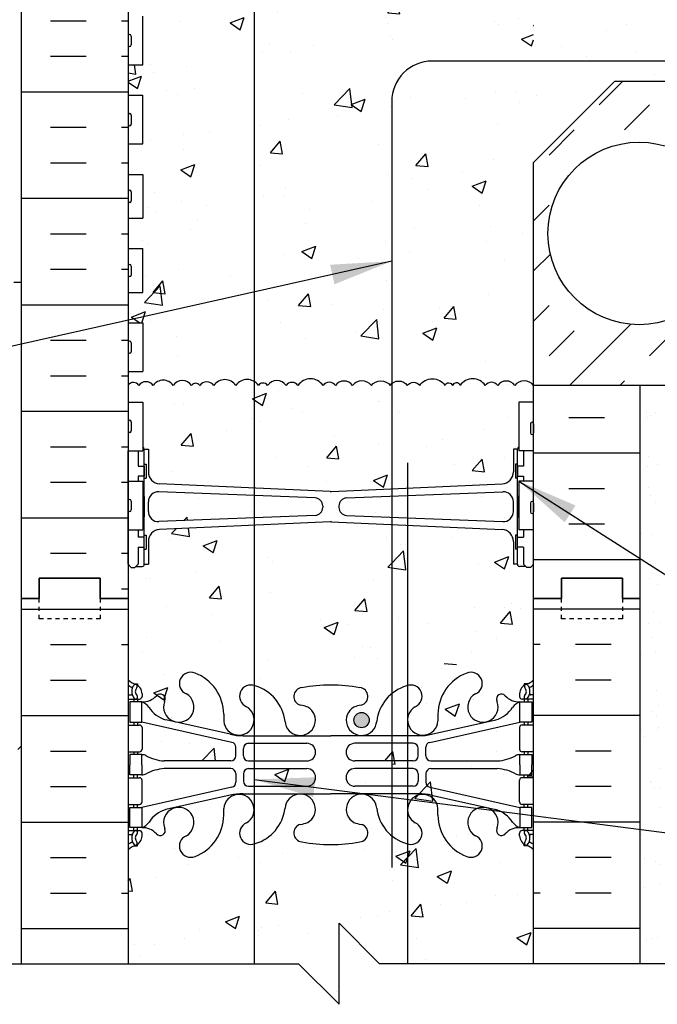
# Model space of a CAD drawing. Units: inches. Extents: x 192.3 to 286.3, y 36.4 to 105.7.
# Drawn here: x 249.2 to 264.9, y 67.7 to 92 of the extents above; entities that cross this region are included whole.
import ezdxf

# ---------------------------------------------------------------- set-up
doc = ezdxf.new("R2010")
doc.units = ezdxf.units.IN
doc.header["$LTSCALE"] = 0.5
doc.header["$MEASUREMENT"] = 0
doc.linetypes.add('DASHED2', pattern=[0.375, 0.25, -0.125])
for name, color, linetype in [('HATCH', 12, 'Continuous'), ('line25', 2, 'Continuous'), ('LINE3', 3, 'Continuous'), ('LINE50', 5, 'Continuous'), ('LINE9', 9, 'Continuous'), ('TEXT', 4, 'Continuous'), ('Web_Edge', 9, 'Continuous')]:
    doc.layers.add(name, color=color, linetype=linetype)
doc.styles.add('DIM', font='romans.shx', dxfattribs={"width": 0.7})
doc.styles.get("Standard").update_dxf_attribs({"font": 'romans.shx', "height": 0.75})
doc.linetypes.add('STEEL', pattern='A,0.5,-0.2,["X",Standard,S=0.1,R=0,X=-0.1,Y=-0.05],-0.1', length=0.8)
doc.dimstyles.new('ext_8', dxfattribs={"dimscale": 8, "dimtxt": 0.09375, "dimasz": 0.09375, "dimexe": 0.09375, "dimexo": 0.0625, "dimgap": 0.0625, "dimtad": 1, "dimdec": 1, "dimzin": 3, "dimdsep": 46, "dimlunit": 4, "dimtxsty": 'DIM', "dimcen": 0.09, "dimdle": 0.09375, "dimclrt": 4, "dimadec": 0, "dimazin": 0, "dimtfac": 1, "dimtdec": 1, "dimtmove": 2, "dimatfit": 3, "dimfxl": 0, "dimfrac": 2, "dimtolj": 1, "dimtzin": 0, "dimarcsym": 0})
pattern_1 = [(50, (0, 0), (3.5863, -0.31376), [0.375, -4.125]), (355, (0, 0), (-0.693757, 3.76096), [0.3, -3.3]), (100.4514, (0.299, -0.026), (2.892547, 3.447198), [0.3187, -3.50571]), (46.1842, (0, 1), (5.336205, -0.827595), [0.5625, -6.1875]), (96.6356, (0.4447, 0.931), (4.67331, 4.87059), [0.47805, -5.25856]), (351.1842, (0, 1), (4.67331, 4.87059), [0.45, -4.95]), (21, (0.5, 0.75), (2.984535, -2.013094), [0.375, -4.125]), (326, (0.5, 0.75), (1.216577, 3.62575), [0.3, -3.3]), (71.4514, (0.7487, 0.5822), (4.201113, 1.612652), [0.3187, -3.50571]), (37.5, (0, 0), (0.060799, 1.664469), [0, -3.26, 0, -3.35, 0, -3.3125]), (7.5, (0, 0), (1.315348, 1.972059), [0, -1.91, 0, -3.185, 0, -1.2625]), (327.5, (-1.115, 0), (2.669112, -0.1127744), [0, -1.25, 0, -3.9, 0, -5.175]), (317.5, (-1.615, 0), (2.91593, 0.500525), [0, -1.625, 0, -2.59, 0, -3.675])]

msp = doc.modelspace()

# ---------------------------------------------------------------- hatches: boundary and pattern name
at = {"layer": 'HATCH'}
h = msp.add_hatch(dxfattribs=at)
h.set_pattern_fill('INSUL', color=256, scale=7, style=0)
h.set_pattern_definition([(0, (-2674.339, -319.3263), (0, 2.625), []), (0, (-2674.339, -318.4513), (0, 2.625), [0.875, -0.875]), (0, (-2674.339, -317.5763), (0, 2.625), [0.875, -0.875])])
h.paths.add_polyline_path([(249.198, 77.683), (249.635, 77.683), (249.635, 78.183), (251.135, 78.183), (251.135, 77.683), (251.823, 77.683), (251.823, 95.683), (251.135, 95.683), (251.135, 96.183), (249.635, 96.183), (249.635, 95.683), (249.198, 95.683)])
h = msp.add_hatch(dxfattribs=at)
h.set_pattern_fill('INSUL', color=256, scale=7, style=0)
h.set_pattern_definition([(0, (66.69, -49.9766), (0, 2.625), []), (0, (66.69, -49.1016), (0, 2.625), [0.875, -0.875]), (0, (66.69, -48.2266), (0, 2.625), [0.875, -0.875])])
h.paths.add_polyline_path([(264.448, 95.683), (264.01, 95.683), (264.01, 96.183), (262.51, 96.183), (262.51, 95.683), (261.823, 95.683), (261.823, 92.433), (264.448, 92.433)])
h.paths.add_polyline_path([(264.448, 82.933), (261.823, 82.933), (261.823, 77.683), (262.51, 77.683), (262.51, 78.183), (264.01, 78.183), (264.01, 77.683), (264.448, 77.683)])
h = msp.add_hatch(dxfattribs=at)
h.set_pattern_fill('AR-CONC', color=256, scale=0.5, style=0)
h.set_pattern_definition(pattern_1)
edge = h.paths.add_edge_path()
edge.add_line((251.823, 92.038), (252.188, 92.038))
edge.add_line((252.188, 92.038), (252.188, 90.838))
edge.add_line((252.188, 90.838), (251.823, 90.838))
edge.add_line((251.823, 90.838), (251.823, 90.088))
edge.add_line((251.823, 90.088), (252.188, 90.088))
edge.add_line((252.188, 90.088), (252.188, 88.888))
edge.add_line((252.188, 88.888), (251.823, 88.888))
edge.add_line((251.823, 88.888), (251.823, 88.138))
edge.add_line((251.823, 88.138), (252.188, 88.138))
edge.add_line((252.188, 88.138), (252.188, 87.058))
edge.add_line((252.188, 87.058), (251.823, 87.058))
edge.add_line((251.823, 87.058), (251.823, 86.308))
edge.add_line((251.823, 86.308), (252.188, 86.308))
edge.add_line((252.188, 86.308), (252.188, 85.228))
edge.add_line((252.188, 85.228), (251.823, 85.228))
edge.add_line((251.823, 85.228), (251.823, 84.478))
edge.add_line((251.823, 84.478), (252.188, 84.478))
edge.add_line((252.188, 84.478), (252.188, 83.278))
edge.add_line((252.188, 83.278), (251.823, 83.278))
edge.add_line((251.823, 83.278), (251.823, 82.94))
edge.add_arc((251.954, 82.852), 0.158, 32.6318, 146.1455, ccw=False)
edge.add_arc((252.265, 82.813), 0.217, 35, 145, ccw=False)
edge.add_arc((252.688, 82.765), 0.3, 35, 145, ccw=False)
edge.add_arc((253.161, 82.778), 0.278, 35, 145, ccw=False)
edge.add_arc((253.489, 82.867), 0.122, 35, 145, ccw=False)
edge.add_arc((253.762, 82.816), 0.211, 35, 145, ccw=False)
edge.add_arc((254.208, 82.746), 0.333, 35, 145, ccw=False)
edge.add_arc((254.758, 82.743), 0.339, 59.3989, 145, ccw=False)
edge.add_line((254.931, 83.035), (254.931, 92.53))
edge.add_arc((254.758, 92.239), 0.339, 59.3989, 145)
edge.add_arc((254.208, 92.242), 0.333, 35, 145)
edge.add_arc((253.762, 92.312), 0.211, 35, 145)
edge.add_arc((253.489, 92.363), 0.122, 35, 145)
edge.add_arc((253.161, 92.274), 0.278, 35, 145)
edge.add_arc((252.688, 92.261), 0.3, 35, 145)
edge.add_arc((252.265, 92.309), 0.217, 35, 73.5627)
edge.add_line((252.326, 92.517), (252.326, 92.399))
edge.add_line((252.326, 92.399), (252.226, 92.399))
edge.add_arc((252.176, 92.399), 0.05, -90, 0, ccw=False)
edge.add_line((252.176, 92.349), (252.026, 92.349))
edge.add_line((252.026, 92.349), (251.996, 92.319))
edge.add_line((251.996, 92.319), (251.906, 92.319))
edge.add_line((251.906, 92.319), (251.823, 92.403))
edge.add_line((251.823, 92.403), (251.823, 92.038))
h = msp.add_hatch(dxfattribs=at)
h.set_pattern_fill('AR-CONC', color=256, scale=0.5, style=0)
h.set_pattern_definition([(50, (-3.0853, 7.8178), (3.5863, -0.31376), [0.375, -4.125]), (355, (-3.0853, 7.8178), (-0.693757, 3.76096), [0.3, -3.3]), (100.4514, (-2.7865, 7.7916), (2.892547, 3.447198), [0.3187, -3.50571]), (46.1842, (-3.0853, 8.818), (5.336205, -0.827595), [0.5625, -6.1875]), (96.6356, (-2.6406, 8.749), (4.67331, 4.87059), [0.47805, -5.25856]), (351.1842, (-3.0853, 8.818), (4.67331, 4.87059), [0.45, -4.95]), (21, (-2.5853, 8.5678), (2.984535, -2.013094), [0.375, -4.125]), (326, (-2.5853, 8.5678), (1.216577, 3.62575), [0.3, -3.3]), (71.4514, (-2.3366, 8.4), (4.201113, 1.612652), [0.3187, -3.50571]), (37.5, (-3.0853, 7.8178), (0.060799, 1.664469), [0, -3.26, 0, -3.35, 0, -3.3125]), (7.5, (-3.0853, 7.8178), (1.315348, 1.972059), [0, -1.91, 0, -3.185, 0, -1.2625]), (327.5, (-4.2003, 7.8178), (2.669112, -0.1127744), [0, -1.25, 0, -3.9, 0, -5.175]), (317.5, (-4.7003, 7.8178), (2.91593, 0.500525), [0, -1.625, 0, -2.59, 0, -3.675])])
h.paths.add_polyline_path([(253.322, 92.5, 0.416028), (252.934, 92.433, 0.520567), (252.442, 92.433, 0.520567), (252.087, 92.433, 0.540212), (251.823, 92.436), (251.823, 92.038), (252.188, 92.038), (252.188, 90.838), (251.823, 90.838), (251.823, 90.088), (252.188, 90.088), (252.188, 88.888), (251.823, 88.888), (251.823, 88.138), (252.188, 88.138), (252.188, 87.058), (251.823, 87.058), (251.823, 86.308), (252.188, 86.308), (252.188, 85.228), (251.823, 85.228), (251.823, 84.478), (252.188, 84.478), (252.188, 83.278), (251.823, 83.278), (251.823, 82.94, -0.540212), (252.087, 82.937, -0.520567), (252.442, 82.937, -0.520567), (252.934, 82.937, -0.416028), (253.322, 83.005)])
h = msp.add_hatch(dxfattribs=at)
h.set_pattern_fill('AR-CONC', color=256, scale=0.5, style=0)
h.set_pattern_definition(pattern_1)
h.paths.add_polyline_path([(258.323, 89.933, -0.414214), (259.323, 90.933), (261.823, 90.933), (261.823, 92.396), (261.746, 92.319), (261.656, 92.319), (261.626, 92.349), (261.476, 92.349, -0.414214), (261.426, 92.399), (261.326, 92.399), (261.326, 92.513, 0.118855), (261.236, 92.433, 0.48966), (260.77, 92.433, 0.48966), (260.303, 92.433, 0.520567), (259.884, 92.433, 0.520567), (259.578, 92.433, 0.224697), (259.296, 92.594, 0.224697), (259.014, 92.433, 0.520567), (258.708, 92.433, 0.520567), (258.289, 92.433, 0.48966), (257.823, 92.433, 0.48966), (257.356, 92.433, 0.520567), (256.937, 92.433, 0.520567), (256.631, 92.433, 0.520567), (256.01, 92.433, 0.520567), (255.718, 92.433, 0.520567), (255.263, 92.433, 0.520567), (255.036, 92.433, 0.106864), (254.931, 92.53), (254.931, 83.035, -0.106864), (255.036, 82.937, -0.520567), (255.263, 82.937, -0.520567), (255.718, 82.937, -0.520567), (256.01, 82.937, -0.520567), (256.631, 82.937, -0.520567), (256.937, 82.937, -0.520567), (257.356, 82.937, -0.48966), (257.823, 82.937, -0.48966), (258.289, 82.937, -0.050478), (258.323, 82.977)])
h = msp.add_hatch(dxfattribs=at)
h.set_pattern_fill('AR-CONC', color=256, scale=0.5, style=0)
h.set_pattern_definition(pattern_1)
h.paths.add_polyline_path([(261.823, 90.933), (259.323, 90.933, 0.414214), (258.323, 89.933), (258.323, 82.977, -0.458053), (258.708, 82.937, -0.520567), (259.014, 82.937, -0.520567), (259.636, 82.937, -0.715411), (259.823, 82.933, -0.715411), (260.01, 82.937, -0.520567), (260.631, 82.937, -0.520567), (260.937, 82.937, -0.520567), (261.356, 82.937, -0.48966), (261.823, 82.937), (261.823, 83.278), (261.458, 83.278), (261.458, 84.478), (261.823, 84.478)])
h = msp.add_hatch(dxfattribs=at)
h.set_pattern_fill('AR-CONC', color=256, scale=0.5, style=0)
h.set_pattern_definition(pattern_1)
h.paths.add_polyline_path([(254.931, 83.035, 0.391901), (254.481, 82.937, 0.520567), (253.935, 82.937, 0.520567), (253.589, 82.937, 0.520567), (253.389, 82.937, 0.520567), (252.934, 82.937, 0.520567), (252.442, 82.937, 0.520567), (252.087, 82.937, 0.540212), (251.823, 82.94), (251.823, 82.528), (252.188, 82.528), (252.188, 81.416, -0.327813), (252.223, 81.368), (252.323, 81.368), (252.323, 80.807, 0.390098), (252.598, 80.508), (254.931, 80.407)])
h = msp.add_hatch(dxfattribs=at)
h.set_pattern_fill('AR-CONC', color=256, scale=0.5, style=0)
h.set_pattern_definition(pattern_1)
h.paths.add_polyline_path([(258.323, 82.977, 0.050478), (258.289, 82.937, 0.48966), (257.823, 82.937, 0.48966), (257.356, 82.937, 0.520567), (256.937, 82.937, 0.520567), (256.631, 82.937, 0.520567), (256.01, 82.937, 0.520567), (255.718, 82.937, 0.520567), (255.263, 82.937, 0.520567), (255.036, 82.937, 0.106864), (254.931, 83.035), (254.931, 80.407), (256.806, 80.325, 0.020761), (256.823, 80.324, 0.020761), (256.839, 80.325), (258.323, 80.389)])
h = msp.add_hatch(dxfattribs=at)
h.set_pattern_fill('AR-CONC', color=256, scale=0.5, style=0)
h.set_pattern_definition(pattern_1)
h.paths.add_polyline_path([(259.636, 82.937, 0.520567), (259.014, 82.937, 0.520567), (258.708, 82.937, 0.458053), (258.323, 82.977), (258.323, 80.389), (261.048, 80.508, 0.390098), (261.323, 80.807), (261.323, 81.368), (261.423, 81.368, -0.327813), (261.458, 81.416), (261.458, 82.528), (261.823, 82.528), (261.823, 82.937, 0.48966), (261.356, 82.937, 0.520567), (260.937, 82.937, 0.520567), (260.631, 82.937, 0.520567), (260.01, 82.937, 0.715411), (259.823, 82.933, 0.715411)])
h = msp.add_hatch(dxfattribs=at)
h.set_pattern_fill('AR-SAND', color=256, scale=0.5, style=0)
h.set_pattern_definition([(37.5, (66.68995, -49.9766), (-0.0314967, 0.963412), [0, -0.76, 0, -0.85, 0, -0.8125]), (7.5, (66.69, -49.9766), (0.8848884, 1.411073), [0, -0.41, 0, -0.685, 0, -0.2625]), (327.5, (66.07495, -49.9766), (1.557071, 0.0028295), [0, -0.25, 0, -0.9, 0, -1.175]), (317.5, (66.075, -49.9766), (1.503063, 0.438838), [0, -0.125, 0, -0.59, 0, -0.675])])
h.paths.add_polyline_path([(264.948, 82.933), (264.448, 82.933), (264.448, 77.683), (264.448, 68.683), (264.948, 68.683)])
h = msp.add_hatch(dxfattribs=at)
h.set_pattern_fill('AR-CONC', color=256, scale=0.5, style=0)
h.set_pattern_definition(pattern_1)
h.paths.add_polyline_path([(254.931, 80.224), (252.583, 80.317, 0.425773), (252.323, 80.067), (252.323, 79.829, 0.425773), (252.583, 79.58), (254.931, 79.672)])
h = msp.add_hatch(dxfattribs=at)
h.set_pattern_fill('AR-CONC', color=256, scale=0.5, style=0)
h.set_pattern_definition(pattern_1)
h.paths.add_polyline_path([(258.323, 80.209), (257.206, 80.165, 0.390098), (257.023, 79.966), (257.023, 79.931, 0.390098), (257.206, 79.731), (258.323, 79.687)])
h = msp.add_hatch(dxfattribs=at)
h.set_pattern_fill('AR-CONC', color=256, scale=0.5, style=0)
h.set_pattern_definition(pattern_1)
h.paths.add_polyline_path([(261.323, 80.067, 0.425773), (261.063, 80.317), (258.715, 80.224), (258.715, 79.672), (261.063, 79.58, 0.425773), (261.323, 79.829)])
h = msp.add_hatch(dxfattribs=at)
h.set_pattern_fill('AR-CONC', color=256, scale=0.5, style=0)
h.set_pattern_definition(pattern_1)
h.paths.add_polyline_path([(254.931, 79.49), (252.598, 79.388, 0.390098), (252.323, 79.089), (252.323, 78.528), (252.223, 78.528, -0.414214), (252.173, 78.478), (252.023, 78.478), (251.993, 78.448), (251.903, 78.448), (251.823, 78.528), (251.823, 77.683), (251.823, 75.683, 0.088416), (251.969, 75.586), (252.059, 75.586), (252.059, 75.544, -0.249069), (252.169, 75.337), (252.169, 75.27, -0.414214), (252.106, 75.207), (252.059, 75.207), (252.059, 75.137), (252.164, 75.137, -0.155529), (252.339, 75.003, 0.180914), (252.757, 74.692), (254.338, 74.339, 0.054974), (254.665, 74.303), (254.931, 74.303), (254.931, 74.693, -0.963626), (254.182, 74.666), (254.182, 74.831, 0.311223), (253.473, 75.847, 1.000415), (253.26, 75.335, -1.000415), (253.473, 75.847, -0.311223), (254.182, 74.831), (254.182, 74.666, 1.661382), (254.743, 75.018, -0.95183), (254.931, 75.539)])
h = msp.add_hatch(dxfattribs=at)
h.set_pattern_fill('AR-CONC', color=256, scale=0.5, style=0)
h.set_pattern_definition(pattern_1)
h.paths.add_polyline_path([(258.323, 79.507), (256.839, 79.572, 0.020761), (256.823, 79.573, 0.020761), (256.806, 79.572), (254.931, 79.49), (254.931, 75.539, -0.024679), (254.957, 75.53, -0.30095), (255.693, 74.657, 1.661382), (256.254, 75.01, 0.055617), (256.075, 75.056, -0.843243), (256.109, 75.488, -0.047544), (256.823, 75.553, -0.047544), (257.537, 75.488, -0.843243), (257.571, 75.056, 0.055617), (257.392, 75.01, 1.661382), (257.953, 74.657, -0.193861), (258.323, 75.336)])
h.paths.add_polyline_path([(257.769, 74.689, -1), (257.394, 74.689, -1)], flags=16)
h = msp.add_hatch(dxfattribs=at)
h.set_pattern_fill('AR-CONC', color=256, scale=0.5, style=0)
h.set_pattern_definition(pattern_1)
h.paths.add_polyline_path([(259.696, 70.666), (259.447, 70.835), (259.798, 70.97)], flags=16)
h.paths.add_polyline_path([(258.715, 71.094), (258.54, 71.121), (258.715, 71.303), (258.715, 71.635, -0.024679), (258.689, 71.645, -0.30095), (257.953, 72.517, 1.661382), (257.392, 72.164, 0.055617), (257.571, 72.118, -0.843243), (257.537, 71.686, -0.047544), (256.823, 71.621, -0.047544), (256.109, 71.686, -0.843243), (256.075, 72.118, 0.055617), (256.254, 72.164, 1.661382), (255.693, 72.517, -0.30095), (254.957, 71.645, -0.024679), (254.931, 71.635), (254.931, 68.683), (256.026, 68.683), (257.026, 67.683), (257.026, 69.683), (258.026, 68.683), (258.715, 68.683)], flags=16)
h.paths.add_polyline_path([(258.715, 74.116), (258.323, 74.116), (258.323, 73.682), (258.715, 73.682)], flags=16)
h.paths.add_polyline_path([(258.715, 73.492), (258.323, 73.492), (258.323, 73.058), (258.715, 73.058)], flags=16)
h.paths.add_polyline_path([(261.823, 73.907), (261.539, 73.907, -0.414214), (261.477, 73.97), (261.477, 74.505, -0.414214), (261.539, 74.567), (261.823, 74.567), (261.823, 75.207), (261.539, 75.207, -0.414214), (261.477, 75.27), (261.477, 75.337, -0.249069), (261.587, 75.544), (261.587, 75.586), (261.677, 75.586, 0.08841), (261.823, 75.683), (261.823, 77.683), (261.823, 78.528), (261.743, 78.448), (261.653, 78.448), (261.623, 78.478), (261.473, 78.478, -0.414214), (261.423, 78.528), (261.323, 78.528), (261.323, 79.089, 0.390098), (261.048, 79.388), (258.323, 79.507), (258.323, 75.336, -0.101185), (258.689, 75.53, -1), (258.902, 75.018, 1.661382), (259.464, 74.666), (259.463, 74.831, -0.311223), (260.172, 75.847, -1), (260.386, 75.336, 2.155404), (260.924, 75.141), (260.913, 75.163, -0.8344), (261.124, 75.288, -0.000009), (261.124, 75.288, -0.000015), (261.124, 75.288, 0.834375), (260.913, 75.163), (260.924, 75.141, -2.155404), (260.386, 75.336, 0.999484), (260.172, 75.847, 0.000247), (260.172, 75.847, 0.000011), (260.172, 75.847, 0.311223), (259.463, 74.831), (259.464, 74.666, -1.661382), (258.902, 75.018, 0.999486), (258.689, 75.53, 1084.931494), (258.69, 75.53, 0.001179), (258.689, 75.53, 0.101185), (258.323, 75.336), (258.323, 71.838, 0.101185), (258.689, 71.645, 1.002798), (258.901, 72.156, -0.001397), (258.902, 72.156, -1.661382), (259.464, 72.508), (259.463, 72.343, 0.311223), (260.172, 71.327, 1.00097), (260.385, 71.839, -1.00097), (260.172, 71.327, -0.311223), (259.463, 72.343), (259.464, 72.508, 1.661382), (258.902, 72.156, -1), (258.689, 71.645, -0.30095), (257.953, 72.517, 1.661382), (257.392, 72.164, 0.055617), (257.571, 72.118, -0.843243), (257.537, 71.686, -0.047544), (256.823, 71.621, -0.047544), (256.109, 71.686, -0.843243), (256.075, 72.118, 0.055617), (256.254, 72.164, 1.661382), (255.693, 72.517, -0.30095), (254.957, 71.645, -0.024679), (254.931, 71.635), (254.931, 68.683), (256.026, 68.683), (257.026, 67.683), (257.026, 69.683), (258.026, 68.683), (261.823, 68.683), (261.823, 71.491, 0.08841), (261.677, 71.588), (261.587, 71.588), (261.587, 71.63, -0.249069), (261.477, 71.837), (261.477, 71.905, -0.414214), (261.539, 71.967), (261.823, 71.967), (261.823, 72.607), (261.539, 72.607, -0.414214), (261.477, 72.67), (261.477, 73.205, -0.414214), (261.539, 73.267), (261.823, 73.267)])
h.paths.add_polyline_path([(261.124, 71.886, 0.00003), (261.124, 71.886, 0.000009)], flags=16)
h.paths.add_polyline_path([(259.166, 73.368, -0.414214), (259.291, 73.493), (260.929, 73.493, -0.100756), (261.378, 73.365, 0.124673), (261.482, 73.337), (261.482, 73.587), (261.482, 73.837, 0.124673), (261.378, 73.809, -0.100756), (260.929, 73.681), (259.291, 73.681, -0.414214), (259.166, 73.806), (259.166, 74.018, -0.351061), (259.264, 74.14), (261.482, 74.637), (261.482, 75.137), (261.782, 75.137), (261.782, 74.637), (261.482, 74.637), (259.264, 74.14, 0.351061), (259.166, 74.018), (259.166, 73.806, 0.414214), (259.291, 73.681), (260.929, 73.681, 0.100756), (261.378, 73.809, -0.134256), (261.49, 73.837), (261.782, 73.837), (261.782, 73.587), (261.782, 73.337), (261.49, 73.337, -0.134256), (261.378, 73.365, 0.100756), (260.929, 73.493), (259.291, 73.493, 0.414214), (259.166, 73.368), (259.166, 73.156, 0.351061), (259.264, 73.034), (261.482, 72.537), (261.782, 72.537), (261.782, 72.037), (261.482, 72.037), (261.482, 72.537), (259.264, 73.034, -0.351061), (259.166, 73.156)], flags=16)
h.paths.add_polyline_path([(258.985, 71.052), (258.54, 71.121), (258.929, 71.527)], flags=16)
h.paths.add_polyline_path([(257.769, 74.689, -1), (257.394, 74.689, -1)], flags=16)
h = msp.add_hatch(dxfattribs=at)
h.set_pattern_fill('AR-CONC', color=256, scale=0.5, style=0)
h.set_pattern_definition(pattern_1)
h.paths.add_polyline_path([(261.823, 71.491, 0.08841), (261.677, 71.588), (261.587, 71.588), (261.587, 71.63, -0.249069), (261.477, 71.837), (261.477, 71.905, -0.414214), (261.539, 71.967), (261.587, 71.967), (261.587, 72.037), (261.482, 72.037, -0.155529), (261.306, 72.171, 0.180914), (260.888, 72.482), (259.307, 72.835, 0.054974), (258.981, 72.871), (258.715, 72.871), (258.715, 72.481, -0.963626), (259.464, 72.508), (259.463, 72.343, 0.311223), (260.172, 71.327, 1.00097), (260.385, 71.839, -1.00097), (260.172, 71.327, -0.311223), (259.463, 72.343), (259.464, 72.508, 1.661382), (258.902, 72.156, -0.95183), (258.715, 71.635), (258.715, 71.303), (258.929, 71.527), (258.985, 71.052), (258.715, 71.094), (258.715, 68.683), (261.823, 68.683)])
h.paths.add_polyline_path([(259.696, 70.666), (259.447, 70.835), (259.798, 70.97)], flags=16)
h.paths.add_polyline_path([(258.715, 71.094), (258.54, 71.121), (258.715, 71.303), (258.715, 71.635, -0.024679), (258.689, 71.645, -0.30095), (257.953, 72.517, 1.661382), (257.392, 72.164, 0.055617), (257.571, 72.118, -0.843243), (257.537, 71.686, -0.047544), (256.823, 71.621, -0.047544), (256.109, 71.686, -0.843243), (256.075, 72.118, 0.055617), (256.254, 72.164, 1.661382), (255.693, 72.517, -0.30095), (254.957, 71.645, -0.024679), (254.931, 71.635), (254.931, 68.683), (256.026, 68.683), (257.026, 67.683), (257.026, 69.683), (258.026, 68.683), (258.715, 68.683)], flags=16)
h.paths.add_polyline_path([(261.124, 71.886, 0.00003), (261.124, 71.886, 0.000009)], flags=16)
h.paths.add_polyline_path([(259.166, 73.368, -0.414214), (259.291, 73.493), (260.929, 73.493, -0.100756), (261.378, 73.365, 0.124673), (261.482, 73.337), (261.482, 73.587), (261.482, 73.837, 0.124673), (261.378, 73.809, -0.100756), (260.929, 73.681), (259.291, 73.681, -0.414214), (259.166, 73.806), (259.166, 74.018, -0.351061), (259.264, 74.14), (261.482, 74.637), (261.482, 75.137), (261.782, 75.137), (261.782, 74.637), (261.482, 74.637), (259.264, 74.14, 0.351061), (259.166, 74.018), (259.166, 73.806, 0.414214), (259.291, 73.681), (260.929, 73.681, 0.100756), (261.378, 73.809, -0.134256), (261.49, 73.837), (261.782, 73.837), (261.782, 73.587), (261.782, 73.337), (261.49, 73.337, -0.134256), (261.378, 73.365, 0.100756), (260.929, 73.493), (259.291, 73.493, 0.414214), (259.166, 73.368), (259.166, 73.156, 0.351061), (259.264, 73.034), (261.482, 72.537), (261.782, 72.537), (261.782, 72.037), (261.482, 72.037), (261.482, 72.537), (259.264, 73.034, -0.351061), (259.166, 73.156)], flags=16)
h.paths.add_polyline_path([(258.985, 71.052), (258.54, 71.121), (258.929, 71.527)], flags=16)
h = msp.add_hatch(dxfattribs=at)
h.set_pattern_fill('AR-CONC', color=256, scale=0.5, style=0)
h.set_pattern_definition(pattern_1)
h.paths.add_polyline_path([(254.479, 74.018, 0.351061), (254.381, 74.14), (252.164, 74.637), (252.059, 74.637), (252.059, 74.567), (252.106, 74.567, -0.414214), (252.169, 74.505), (252.169, 73.97, -0.414214), (252.106, 73.907), (252.059, 73.907), (252.059, 73.837), (252.155, 73.837, -0.134256), (252.267, 73.809, 0.100756), (252.716, 73.681), (254.354, 73.681, 0.414214), (254.479, 73.806)])
h = msp.add_hatch(dxfattribs=at)
h.set_pattern_fill('AR-CONC', color=256, scale=0.5, style=0)
h.set_pattern_definition(pattern_1)
h.paths.add_polyline_path([(258.323, 74.116), (257.414, 74.116, 1), (257.414, 73.682), (258.323, 73.682)], flags=17)
h.paths.add_polyline_path([(258.715, 74.116), (258.323, 74.116), (258.323, 73.682), (258.715, 73.682)], flags=16)
h = msp.add_hatch(dxfattribs=at)
h.set_pattern_fill('AR-CONC', color=256, scale=0.5, style=0)
h.set_pattern_definition(pattern_1)
h.paths.add_polyline_path([(256.231, 73.492), (254.931, 73.492), (254.931, 73.058), (256.231, 73.058, 1)], flags=17)
h = msp.add_hatch(dxfattribs=at)
h.set_pattern_fill('AR-CONC', color=256, scale=0.5, style=0)
h.set_pattern_definition(pattern_1)
h.paths.add_polyline_path([(258.323, 73.492), (257.414, 73.492, 1), (257.414, 73.058), (258.323, 73.058)], flags=17)
h.paths.add_polyline_path([(258.715, 73.492), (258.323, 73.492), (258.323, 73.058), (258.715, 73.058)], flags=16)
h = msp.add_hatch(dxfattribs=at)
h.set_pattern_fill('AR-CONC', color=256, scale=0.5, style=0)
h.set_pattern_definition(pattern_1)
h.paths.add_polyline_path([(258.715, 71.094), (258.54, 71.121), (258.715, 71.303), (258.715, 71.635, -0.024679), (258.689, 71.645, -0.30095), (257.953, 72.517, 1.661382), (257.392, 72.164, 0.055617), (257.571, 72.118, -0.843243), (257.537, 71.686, -0.047544), (256.823, 71.621, -0.047544), (256.109, 71.686, -0.843243), (256.075, 72.118, 0.055617), (256.254, 72.164, 1.661382), (255.693, 72.517, -0.30095), (254.957, 71.645, -0.024679), (254.931, 71.635), (254.931, 68.683), (256.026, 68.683), (257.026, 67.683), (257.026, 69.683), (258.026, 68.683), (258.715, 68.683)], flags=16)
h.paths.add_polyline_path([(254.931, 71.635, -0.95183), (254.743, 72.156, 1.661382), (254.182, 72.508), (254.182, 72.343, -0.311223), (253.473, 71.327, -1), (253.26, 71.838, 2.155404), (252.721, 72.033), (252.733, 72.012, -0.8344), (252.521, 71.886, -0.000004), (252.521, 71.886, 0.23174), (252.164, 72.037), (252.059, 72.037), (252.059, 71.967), (252.106, 71.967, -0.414214), (252.169, 71.905), (252.169, 71.837, -0.249069), (252.059, 71.63), (252.059, 71.588), (251.969, 71.588, 0.088416), (251.823, 71.491), (251.823, 68.683), (254.931, 68.683)])
at = {"layer": 'LINE3'}
msp.add_hatch(color=256, dxfattribs=at).paths.add_polyline_path([(257.769, 74.689, 1), (257.394, 74.689, 1)])

# ---------------------------------------------------------------- linework, layer by layer
at = {"layer": 'HATCH'}
for p, q in [((264.122, 91.845), (264.122, 91.845)), ((263.609, 91.694), (263.609, 91.694)), ((262.508, 91.287), (262.508, 91.287)), ((263.126, 91.047), (263.126, 91.047)), ((264.328, 91.172), (264.328, 91.172)), ((264.807, 90.596), (264.807, 90.596)), ((263.442, 89.854), (264.022, 90.433)), ((261.891, 90.095), (261.891, 90.095)), ((264.061, 89.235), (264.68, 89.854)), ((262.205, 88.616), (262.824, 89.235)), ((261.823, 86.997), (262.205, 87.379)), ((261.823, 85.759), (262.235, 86.171)), ((261.823, 84.522), (262.205, 84.904)), ((262.205, 83.667), (262.824, 84.285)), ((262.709, 82.933), (264.219, 84.443)), ((264.68, 83.667), (265.299, 84.285)), ((263.946, 82.933), (264.061, 83.048)), ((249.198, 77.424), (251.823, 77.424)), ((261.096, 77.456), (261.096, 77.456)), ((261.266, 77.561), (261.266, 77.561)), ((261.492, 77.439), (261.492, 77.439)), ((264.448, 77.424), (261.823, 77.424)), ((249.911, 76.549), (250.786, 76.549)), ((251.661, 76.549), (251.823, 76.549)), ((261.984, 76.549), (261.823, 76.549)), ((263.734, 76.549), (262.859, 76.549)), ((257.398, 76.219), (257.398, 76.219)), ((259.548, 75.963), (259.548, 75.963)), ((259.62, 76.083), (259.918, 76.057)), ((249.911, 75.674), (250.786, 75.674)), ((263.734, 75.674), (262.859, 75.674)), ((249.198, 74.799), (251.823, 74.799)), ((264.448, 74.799), (261.823, 74.799)), ((249.911, 73.924), (250.786, 73.924)), ((263.734, 73.924), (262.859, 73.924)), ((249.911, 73.049), (250.786, 73.049)), ((263.734, 73.049), (262.859, 73.049)), ((249.198, 72.174), (251.823, 72.174)), ((264.448, 72.174), (261.823, 72.174)), ((258.54, 71.121), (258.929, 71.527)), ((258.985, 71.05), (258.929, 71.525)), ((249.911, 71.299), (250.786, 71.299)), ((258.54, 71.121), (258.984, 71.052)), ((263.734, 71.299), (262.859, 71.299)), ((259.447, 70.835), (259.797, 70.969)), ((259.696, 70.665), (259.797, 70.967)), ((258.335, 70.729), (258.335, 70.729)), ((259.447, 70.835), (259.695, 70.667)), ((249.911, 70.424), (250.786, 70.424)), ((251.661, 70.424), (251.823, 70.424)), ((261.984, 70.424), (261.823, 70.424)), ((263.734, 70.424), (262.859, 70.424)), ((249.198, 69.549), (251.823, 69.549)), ((255.534, 69.632), (255.534, 69.632)), ((264.448, 69.549), (261.823, 69.549))]:
    msp.add_line(p, q, dxfattribs=at)
for points in [[(257.823, 82.937, 0.48966), (257.356, 82.937, 0.520567), (256.937, 82.937, 0.520567), (256.631, 82.937, 0.520567), (256.01, 82.937, 0.520567), (255.718, 82.937, 0.520567), (255.263, 82.937, 0.520567), (255.036, 82.937, 0.520567), (254.481, 82.937, 0.520567), (253.935, 82.937, 0.520567), (253.589, 82.937, 0.520567), (253.389, 82.937, 0.520567), (252.934, 82.937, 0.520567), (252.442, 82.937, 0.520567), (252.087, 82.937, 0.540212), (251.823, 82.94)], [(257.823, 82.937, -0.48966), (258.289, 82.937, -0.520567), (258.708, 82.937, -0.520567), (259.014, 82.937, -0.520567), (259.636, 82.937, -0.715411), (259.823, 82.933, -0.307914)], [(261.823, 82.937, 0.48966), (261.356, 82.937, 0.520567), (260.937, 82.937, 0.520567), (260.631, 82.937, 0.520567), (260.01, 82.937, 0.715411), (259.823, 82.933, 0.307914)]]:
    msp.add_lwpolyline(points, format="xyb", dxfattribs=at)
at = {"layer": 'line25'}
for p, q in [((251.823, 95.683), (251.823, 77.683)), ((252.188, 90.838), (252.188, 92.038)), ((251.823, 90.838), (252.188, 90.838)), ((261.823, 88.433), (263.823, 90.433)), ((263.823, 90.433), (276.132, 90.433)), ((251.823, 90.088), (252.188, 90.088)), ((252.188, 88.888), (252.188, 90.088)), ((251.823, 88.888), (252.188, 88.888)), ((261.823, 77.683), (261.823, 88.433)), ((251.823, 88.138), (252.188, 88.138)), ((252.188, 88.138), (252.188, 87.058)), ((251.823, 87.058), (252.188, 87.058)), ((251.823, 86.308), (252.188, 86.308)), ((252.188, 85.228), (252.188, 86.308)), ((251.823, 85.228), (252.188, 85.228)), ((251.823, 84.478), (252.188, 84.478)), ((252.188, 84.478), (252.188, 83.278)), ((251.823, 83.278), (252.188, 83.278)), ((279.426, 82.933), (261.823, 82.933)), ((251.823, 82.528), (252.188, 82.528)), ((252.188, 82.528), (252.188, 81.328)), ((261.458, 82.528), (261.458, 81.328)), ((261.823, 82.528), (261.458, 82.528)), ((251.823, 81.328), (252.188, 81.328)), ((261.823, 81.328), (261.458, 81.328)), ((251.823, 80.578), (252.188, 80.578)), ((252.188, 80.578), (252.188, 79.378)), ((261.823, 80.578), (261.458, 80.578)), ((261.458, 80.578), (261.458, 79.378)), ((251.823, 79.378), (252.188, 79.378)), ((261.823, 79.378), (261.458, 79.378)), ((251.823, 77.683), (251.823, 68.683)), ((261.823, 68.683), (261.823, 77.683))]:
    msp.add_line(p, q, dxfattribs=at)
at = {"layer": 'LINE3'}
for p, q in [((254.931, 104.683), (254.931, 68.683)), ((258.715, 81.03), (258.715, 68.683))]:
    msp.add_line(p, q, dxfattribs=at)
at = {"layer": 'LINE3', "linetype": 'STEEL'}
msp.add_line((283.265, 90.933), (261.823, 90.933), dxfattribs=at)
at = {"layer": 'LINE3'}
msp.add_lwpolyline([(263.823, 90.933), (259.323, 90.933, 0.414214), (258.323, 89.933), (258.323, 71.059), (258.323, 71.059)], format="xyb", dxfattribs=at)
msp.add_circle((257.581, 74.689), 0.188, dxfattribs=at)
at = {"layer": 'LINE50'}
for p, q in [((249.198, 77.683), (249.198, 95.683)), ((264.448, 77.683), (264.448, 82.933)), ((249.198, 68.683), (249.198, 77.683)), ((264.448, 68.683), (264.448, 77.683))]:
    msp.add_line(p, q, dxfattribs=at)
for points in [[(251.823, 77.683), (251.135, 77.683), (251.135, 78.183), (249.635, 78.183), (249.635, 77.683), (249.198, 77.683)], [(249.198, 77.683), (249.635, 77.683), (249.635, 78.183), (251.135, 78.183), (251.135, 77.683), (251.823, 77.683)], [(261.823, 77.683), (262.51, 77.683), (262.51, 78.183), (264.01, 78.183), (264.01, 77.683), (264.448, 77.683)], [(264.448, 77.683), (264.01, 77.683), (264.01, 78.183), (262.51, 78.183), (262.51, 77.683), (261.823, 77.683)]]:
    msp.add_lwpolyline(points, dxfattribs=at)
at = {"layer": 'LINE9'}
for p, q in [((251.823, 91.548), (251.823, 91.328)), ((251.823, 91.493), (251.823, 91.493)), ((251.863, 91.588), (251.863, 91.588)), ((251.903, 91.548), (251.903, 91.328)), ((251.823, 91.383), (251.823, 91.383)), ((251.863, 91.288), (251.863, 91.288)), ((251.823, 89.598), (251.823, 89.378)), ((251.863, 89.638), (251.863, 89.638)), ((251.903, 89.598), (251.903, 89.378)), ((251.823, 89.543), (251.823, 89.543)), ((251.823, 89.433), (251.823, 89.433)), ((251.863, 89.338), (251.863, 89.338)), ((251.823, 87.708), (251.823, 87.488)), ((251.823, 87.653), (251.823, 87.653)), ((251.863, 87.748), (251.863, 87.748)), ((251.903, 87.708), (251.903, 87.488)), ((251.823, 87.543), (251.823, 87.543)), ((251.863, 87.448), (251.863, 87.448)), ((251.863, 85.918), (251.863, 85.918)), ((251.823, 85.878), (251.823, 85.658)), ((251.823, 85.823), (251.823, 85.823)), ((251.823, 85.713), (251.823, 85.713)), ((251.903, 85.878), (251.903, 85.658)), ((249.01, 85.483), (249.198, 85.483)), ((251.863, 85.618), (251.863, 85.618)), ((251.823, 83.988), (251.823, 83.768)), ((251.863, 84.028), (251.863, 84.028)), ((251.903, 83.988), (251.903, 83.768)), ((251.823, 83.933), (251.823, 83.933)), ((251.823, 83.823), (251.823, 83.823)), ((251.863, 83.728), (251.863, 83.728)), ((251.823, 82.038), (251.823, 81.818)), ((251.863, 82.078), (251.863, 82.078)), ((251.903, 82.038), (251.903, 81.818)), ((261.783, 82.028), (261.783, 82.028)), ((251.823, 81.983), (251.823, 81.983)), ((251.823, 81.873), (251.823, 81.873)), ((261.743, 81.988), (261.743, 81.768)), ((261.743, 81.933), (261.743, 81.933)), ((261.743, 81.823), (261.743, 81.823)), ((261.823, 81.988), (261.823, 81.768)), ((251.863, 81.778), (251.863, 81.778)), ((261.783, 81.728), (261.783, 81.728)), ((251.823, 78.528), (251.823, 81.328)), ((252.073, 81.328), (252.073, 80.948)), ((252.223, 78.528), (252.223, 81.368)), ((252.223, 81.368), (252.323, 81.368)), ((252.223, 81.348), (252.223, 81.348)), ((252.323, 81.368), (252.323, 80.807)), ((261.423, 81.368), (261.323, 81.368)), ((261.323, 81.368), (261.323, 80.807)), ((261.423, 78.528), (261.423, 81.368)), ((261.423, 81.348), (261.423, 81.348)), ((261.573, 81.328), (261.573, 80.948)), ((261.823, 78.528), (261.823, 81.328)), ((252.223, 80.998), (252.273, 80.998)), ((252.273, 80.998), (252.273, 80.648)), ((261.373, 80.998), (261.373, 80.648)), ((261.423, 80.998), (261.373, 80.998)), ((252.073, 80.698), (252.073, 80.578)), ((252.223, 80.648), (252.273, 80.648)), ((261.423, 80.648), (261.373, 80.648)), ((261.573, 80.698), (261.573, 80.578)), ((256.806, 80.325), (252.598, 80.508)), ((256.839, 80.325), (261.048, 80.508)), ((251.823, 80.088), (251.823, 79.868)), ((251.863, 80.128), (251.863, 80.128)), ((251.903, 80.088), (251.903, 79.868)), ((256.439, 80.165), (252.583, 80.317)), ((257.206, 80.165), (261.063, 80.317)), ((251.823, 80.033), (251.823, 80.033)), ((251.823, 79.923), (251.823, 79.923)), ((252.323, 79.829), (252.323, 80.067)), ((256.623, 79.966), (256.623, 79.931)), ((257.023, 79.966), (257.023, 79.931)), ((261.323, 79.829), (261.323, 80.067)), ((261.743, 80.038), (261.743, 79.818)), ((261.743, 79.983), (261.743, 79.983)), ((261.743, 79.873), (261.743, 79.873)), ((261.783, 80.078), (261.783, 80.078)), ((261.823, 80.038), (261.823, 79.818)), ((251.863, 79.828), (251.863, 79.828)), ((256.439, 79.731), (252.583, 79.58)), ((257.206, 79.731), (261.063, 79.58)), ((261.783, 79.778), (261.783, 79.778)), ((252.073, 79.378), (252.073, 79.198)), ((256.806, 79.572), (252.598, 79.388)), ((256.839, 79.572), (261.048, 79.388)), ((261.573, 79.378), (261.573, 79.198)), ((252.223, 79.248), (252.273, 79.248)), ((252.273, 79.248), (252.273, 78.898)), ((261.423, 79.248), (261.373, 79.248)), ((261.373, 79.248), (261.373, 78.898)), ((252.073, 78.948), (252.073, 78.528)), ((252.223, 78.898), (252.273, 78.898)), ((252.323, 79.089), (252.323, 78.528)), ((261.323, 79.089), (261.323, 78.528)), ((261.423, 78.898), (261.373, 78.898)), ((261.573, 78.948), (261.573, 78.528)), ((251.823, 78.528), (251.903, 78.448)), ((251.903, 78.448), (251.993, 78.448)), ((252.073, 78.528), (251.993, 78.448)), ((252.023, 78.478), (252.173, 78.478)), ((252.073, 78.478), (252.173, 78.478)), ((252.223, 78.528), (252.323, 78.528)), ((261.423, 78.528), (261.323, 78.528)), ((261.573, 78.478), (261.473, 78.478)), ((261.623, 78.478), (261.473, 78.478)), ((261.573, 78.528), (261.653, 78.448)), ((261.743, 78.448), (261.653, 78.448)), ((261.823, 78.528), (261.743, 78.448)), ((257.026, 67.683), (257.026, 69.683)), ((257.026, 69.683), (258.026, 68.683)), ((247.952, 68.683), (256.026, 68.683)), ((256.026, 68.683), (257.026, 67.683)), ((266.099, 68.683), (258.026, 68.683))]:
    msp.add_line(p, q, dxfattribs=at)
at = {"layer": 'LINE9', "linetype": 'DASHED2'}
msp.add_line((249.104, 73.965), (249.198, 74.058), dxfattribs=at)
at = {"layer": 'LINE9'}
for points in [[(252.073, 80.948), (252.223, 80.948), (252.223, 80.698), (252.073, 80.698)], [(261.573, 80.948), (261.423, 80.948), (261.423, 80.698), (261.573, 80.698)], [(252.188, 80.198), (252.223, 80.198), (252.223, 79.698), (252.188, 79.698)], [(261.458, 80.198), (261.423, 80.198), (261.423, 79.698), (261.458, 79.698)], [(252.073, 78.948), (252.223, 78.948), (252.223, 79.198), (252.073, 79.198)], [(261.573, 78.948), (261.423, 78.948), (261.423, 79.198), (261.573, 79.198)]]:
    msp.add_lwpolyline(points, dxfattribs=at)
at = {"layer": 'LINE9', "linetype": 'DASHED2', "ltscale": 0.15}
for points in [[(251.135, 77.683), (251.135, 77.683), (251.135, 77.183), (249.635, 77.183), (249.635, 77.683), (249.635, 77.683)], [(264.01, 77.683), (264.01, 77.683), (264.01, 77.183), (262.51, 77.183), (262.51, 77.683), (262.51, 77.683)]]:
    msp.add_lwpolyline(points, dxfattribs=at)
at = {"layer": 'LINE9'}
msp.add_circle((264.426, 86.683), 2.25, dxfattribs=at)
for centre, radius, start, end in [((251.863, 91.548), 0.04, 90, 180), ((251.863, 91.548), 0.04, 0, 90), ((251.863, 91.328), 0.04, 180, 270), ((251.863, 91.328), 0.04, 270, 0), ((251.863, 89.598), 0.04, 90, 180), ((251.863, 89.598), 0.04, 0, 90), ((251.863, 89.378), 0.04, 180, 270), ((251.863, 89.378), 0.04, 270, 0), ((251.863, 87.708), 0.04, 90, 180), ((251.863, 87.708), 0.04, 0, 90), ((251.863, 87.488), 0.04, 180, 270), ((251.863, 87.488), 0.04, 270, 0), ((251.863, 85.878), 0.04, 90, 180), ((251.863, 85.878), 0.04, 0, 90), ((251.863, 85.658), 0.04, 180, 270), ((251.863, 85.658), 0.04, 270, 0), ((251.863, 83.988), 0.04, 90, 180), ((251.863, 83.988), 0.04, 0, 90), ((251.863, 83.768), 0.04, 180, 270), ((251.863, 83.768), 0.04, 270, 0), ((251.863, 82.038), 0.04, 90, 180), ((251.863, 82.038), 0.04, 0, 90), ((261.783, 81.988), 0.04, 90, 180), ((261.783, 81.988), 0.04, 0, 90), ((251.863, 81.818), 0.04, 180, 270), ((251.863, 81.818), 0.04, 270, 0), ((261.783, 81.768), 0.04, 180, 270), ((261.783, 81.768), 0.04, 270, 0), ((252.173, 81.368), 0.05, 0, 72.5993), ((261.473, 81.368), 0.05, 107.4007, 180), ((252.623, 80.807), 0.3, 180, 265.2426), ((261.023, 80.807), 0.3, 274.7574, 0), ((251.863, 80.088), 0.04, 90, 180), ((251.863, 80.088), 0.04, 0, 90), ((252.573, 80.067), 0.25, 87.7479, 180), ((256.423, 79.966), 0.2, 0, 85.2426), ((256.823, 80.524), 0.2, 265.2426, 270), ((256.823, 80.524), 0.2, 270, 274.7574), ((257.223, 79.966), 0.2, 94.7574, 180), ((261.073, 80.067), 0.25, 0, 92.2521), ((251.863, 79.868), 0.04, 180, 270), ((251.863, 79.868), 0.04, 270, 0), ((256.423, 79.931), 0.2, 274.7574, 0), ((257.223, 79.931), 0.2, 180, 265.2426), ((261.783, 80.038), 0.04, 90, 180), ((261.783, 80.038), 0.04, 0, 90), ((252.573, 79.829), 0.25, 180, 272.2521), ((261.073, 79.829), 0.25, 267.7479, 0), ((261.783, 79.818), 0.04, 180, 270), ((261.783, 79.818), 0.04, 270, 0), ((252.623, 79.089), 0.3, 94.7574, 180), ((256.823, 79.373), 0.2, 90, 94.7574), ((256.823, 79.373), 0.2, 85.2426, 90), ((261.023, 79.089), 0.3, 0, 85.2426), ((252.173, 78.528), 0.05, 270, 0), ((261.473, 78.528), 0.05, 180, 270)]:
    msp.add_arc(centre, radius, start, end, dxfattribs=at)
at = {"layer": 'Web_Edge'}
for p, q in [((251.969, 75.586), (252.059, 75.586)), ((252.059, 75.586), (252.059, 75.544)), ((261.677, 75.586), (261.587, 75.586)), ((261.587, 75.586), (261.587, 75.544)), ((251.823, 75.307), (251.901, 75.307)), ((252.169, 75.337), (252.169, 75.27)), ((261.477, 75.337), (261.477, 75.27)), ((261.823, 75.307), (261.745, 75.307)), ((251.823, 75.207), (252.106, 75.207)), ((251.969, 75.207), (251.969, 75.137)), ((252.059, 75.207), (252.059, 75.137)), ((252.721, 75.141), (252.733, 75.163)), ((260.924, 75.141), (260.913, 75.163)), ((261.823, 75.207), (261.539, 75.207)), ((261.587, 75.207), (261.587, 75.137)), ((261.677, 75.207), (261.677, 75.137)), ((254.182, 74.831), (254.182, 74.666)), ((259.463, 74.831), (259.464, 74.666)), ((251.823, 74.567), (252.106, 74.567)), ((251.969, 74.637), (251.969, 74.567)), ((252.059, 74.637), (252.059, 74.567)), ((254.381, 74.14), (252.164, 74.637)), ((252.169, 74.505), (252.169, 73.97)), ((254.338, 74.339), (252.757, 74.692)), ((259.264, 74.14), (261.482, 74.637)), ((259.307, 74.339), (260.888, 74.692)), ((261.477, 74.505), (261.477, 73.97)), ((261.823, 74.567), (261.539, 74.567)), ((261.587, 74.637), (261.587, 74.567)), ((261.677, 74.637), (261.677, 74.567)), ((254.665, 74.303), (256.823, 74.303)), ((258.981, 74.303), (256.823, 74.303)), ((254.479, 73.806), (254.479, 74.018)), ((254.791, 74.116), (256.231, 74.116)), ((258.854, 74.116), (257.414, 74.116)), ((259.166, 73.806), (259.166, 74.018)), ((251.823, 73.907), (252.106, 73.907)), ((251.969, 73.907), (251.969, 73.837)), ((252.059, 73.907), (252.059, 73.837)), ((254.666, 73.807), (254.666, 73.991)), ((258.979, 73.807), (258.979, 73.991)), ((261.823, 73.907), (261.539, 73.907)), ((261.587, 73.907), (261.587, 73.837)), ((261.677, 73.907), (261.677, 73.837)), ((254.354, 73.681), (252.716, 73.681)), ((254.791, 73.682), (256.231, 73.682)), ((258.854, 73.682), (257.414, 73.682)), ((259.291, 73.681), (260.929, 73.681)), ((251.969, 73.267), (251.969, 73.337)), ((252.059, 73.267), (252.059, 73.337)), ((254.354, 73.493), (252.716, 73.493)), ((254.479, 73.368), (254.479, 73.156)), ((254.666, 73.367), (254.666, 73.183)), ((254.791, 73.492), (256.231, 73.492)), ((258.854, 73.492), (257.414, 73.492)), ((258.979, 73.367), (258.979, 73.183)), ((259.166, 73.368), (259.166, 73.156)), ((259.291, 73.493), (260.929, 73.493)), ((261.587, 73.267), (261.587, 73.337)), ((261.677, 73.267), (261.677, 73.337)), ((251.823, 73.267), (252.106, 73.267)), ((252.169, 72.67), (252.169, 73.205)), ((254.791, 73.058), (256.231, 73.058)), ((258.854, 73.058), (257.414, 73.058)), ((261.477, 72.67), (261.477, 73.205)), ((261.823, 73.267), (261.539, 73.267)), ((254.381, 73.034), (252.164, 72.537)), ((254.338, 72.835), (252.757, 72.482)), ((254.665, 72.871), (256.823, 72.871)), ((258.981, 72.871), (256.823, 72.871)), ((259.264, 73.034), (261.482, 72.537)), ((259.307, 72.835), (260.888, 72.482)), ((251.823, 72.607), (252.106, 72.607)), ((251.969, 72.537), (251.969, 72.607)), ((252.059, 72.537), (252.059, 72.607)), ((261.823, 72.607), (261.539, 72.607)), ((261.587, 72.537), (261.587, 72.607)), ((261.677, 72.537), (261.677, 72.607)), ((254.182, 72.343), (254.182, 72.508)), ((259.463, 72.343), (259.464, 72.508)), ((251.823, 71.967), (252.106, 71.967)), ((251.823, 71.867), (251.901, 71.867)), ((251.969, 71.967), (251.969, 72.037)), ((252.059, 71.967), (252.059, 72.037)), ((252.169, 71.837), (252.169, 71.905)), ((252.721, 72.033), (252.733, 72.012)), ((260.924, 72.033), (260.913, 72.012)), ((261.477, 71.837), (261.477, 71.905)), ((261.823, 71.967), (261.539, 71.967)), ((261.587, 71.967), (261.587, 72.037)), ((261.677, 71.967), (261.677, 72.037)), ((261.823, 71.867), (261.745, 71.867)), ((252.059, 71.588), (252.059, 71.63)), ((261.587, 71.588), (261.587, 71.63)), ((251.969, 71.588), (252.059, 71.588)), ((261.677, 71.588), (261.587, 71.588))]:
    msp.add_line(p, q, dxfattribs=at)
for points in [[(251.864, 74.637), (252.164, 74.637), (252.164, 75.137), (251.864, 75.137)], [(261.782, 74.637), (261.482, 74.637), (261.482, 75.137), (261.782, 75.137)], [(251.864, 72.537), (252.164, 72.537), (252.164, 72.037), (251.864, 72.037)], [(261.782, 72.537), (261.482, 72.537), (261.482, 72.037), (261.782, 72.037)]]:
    msp.add_lwpolyline(points, close=True, dxfattribs=at)
for points in [[(252.164, 73.587), (252.164, 73.837), (251.864, 73.837), (251.864, 73.587)], [(261.482, 73.587), (261.482, 73.837), (261.782, 73.837), (261.782, 73.587)], [(252.164, 73.587), (252.164, 73.337), (251.864, 73.337), (251.864, 73.587)], [(261.482, 73.587), (261.482, 73.337), (261.782, 73.337), (261.782, 73.587)]]:
    msp.add_lwpolyline(points, dxfattribs=at)
for centre, radius, start, end in [((253.367, 75.591), 0.277, 67.32, 247.32), ((253.091, 74.824), 1.092, 0.3332, 69.4825), ((260.555, 74.824), 1.092, 110.5175, 179.6668), ((260.279, 75.591), 0.277, 292.68, 112.68), ((252.169, 76.044), 0.5, 226.2109, 250.5288), ((252.169, 76.044), 0.6, 234.7832, 245.0748), ((252.162, 75.392), 0.25, 140.1145, 222.4609), ((251.907, 75.481), 0.021, 343.464, 63.9957), ((252.005, 75.522), 0.045, 321.448, 139.1879), ((251.919, 75.337), 0.25, 0, 70.5288), ((252.162, 75.392), 0.16, 140.0001, 222.4609), ((254.85, 75.274), 0.277, 67.32, 247.32), ((254.666, 74.537), 1.034, 6.6669, 73.6635), ((256.129, 75.269), 0.22, 95.1835, 255.7396), ((256.806, 71.775), 3.777, 89.7394, 100.6275), ((256.84, 71.775), 3.777, 79.3725, 90.2606), ((257.517, 75.269), 0.22, 284.2604, 84.8165), ((258.98, 74.537), 1.034, 106.3365, 173.3331), ((258.796, 75.274), 0.277, 292.68, 112.68), ((261.727, 75.337), 0.25, 109.4712, 180), ((261.641, 75.522), 0.045, 40.8121, 218.552), ((261.483, 75.392), 0.16, 317.5391, 39.9999), ((261.477, 76.044), 0.5, 289.4712, 313.7878), ((261.483, 75.392), 0.25, 317.5391, 39.8855), ((261.739, 75.481), 0.021, 116.0043, 196.536), ((261.477, 76.044), 0.6, 294.9252, 305.2168), ((251.901, 75.327), 0.0196, 269.4032, 15.4901), ((252.011, 75.253), 0.045, 222.4609, 42.4609), ((252.106, 75.27), 0.0625, 270, 0), ((252.188, 75.578), 0.441, 266.7976, 318.9873), ((252.616, 75.206), 0.125, 339.6243, 138.9873), ((253.073, 75.011), 0.375, 159.6243, 60.0685), ((260.573, 75.011), 0.375, 119.9315, 20.3757), ((261.03, 75.206), 0.125, 41.0127, 200.3757), ((261.457, 75.578), 0.441, 221.0127, 273.2024), ((261.539, 75.27), 0.0625, 180, 270), ((261.634, 75.253), 0.045, 137.5391, 317.5391), ((261.745, 75.327), 0.0196, 164.5099, 270.5968), ((252.041, 74.794), 0.364, 34.9775, 70.3387), ((252.964, 75.406), 0.743, 212.7919, 253.8107), ((254.556, 74.693), 0.375, 184.2448, 60.0685), ((256.067, 74.685), 0.375, 184.2448, 60.0685), ((255.96, 74.229), 0.834, 69.3729, 82.1063), ((257.579, 74.685), 0.375, 119.9315, 355.7552), ((257.685, 74.229), 0.834, 97.8937, 110.6271), ((259.09, 74.693), 0.375, 119.9315, 355.7552), ((260.681, 75.406), 0.743, 286.1893, 327.2081), ((261.604, 74.794), 0.364, 109.6613, 145.0225), ((252.106, 74.505), 0.0625, 0, 90), ((261.539, 74.505), 0.0625, 90, 180), ((254.665, 75.803), 1.5, 257.4135, 270), ((258.981, 75.803), 1.5, 270, 282.5865), ((254.354, 74.018), 0.125, 0, 77.3767), ((254.791, 73.991), 0.125, 90, 180), ((256.231, 73.899), 0.217, 270, 90), ((257.414, 73.899), 0.217, 90, 270), ((258.854, 73.991), 0.125, 0, 90), ((259.291, 74.018), 0.125, 102.6233, 180), ((252.106, 73.97), 0.0625, 270, 0), ((252.16, 73.618), 0.219, 60.4937, 88.92), ((252.805, 74.848), 1.17, 242.6365, 265.6505), ((254.354, 73.806), 0.125, 270, 0), ((254.791, 73.807), 0.125, 180, 270), ((258.854, 73.807), 0.125, 270, 360), ((259.291, 73.806), 0.125, 180, 270), ((260.84, 74.848), 1.17, 274.3495, 297.3635), ((261.486, 73.618), 0.219, 91.08, 119.5063), ((261.539, 73.97), 0.0625, 180, 270), ((252.16, 73.556), 0.219, 271.08, 299.5063), ((252.805, 72.326), 1.17, 94.3495, 117.3635), ((254.354, 73.368), 0.125, 0, 90), ((254.791, 73.367), 0.125, 90, 180), ((256.231, 73.275), 0.217, 270, 90), ((257.414, 73.275), 0.217, 90, 270), ((258.854, 73.367), 0.125, 0, 90), ((259.291, 73.368), 0.125, 90, 180), ((260.84, 72.326), 1.17, 62.6365, 85.6505), ((261.486, 73.556), 0.219, 240.4937, 268.92), ((252.106, 73.205), 0.0625, 0, 90), ((254.354, 73.156), 0.125, 282.6233, 0), ((254.791, 73.183), 0.125, 180, 270), ((258.854, 73.183), 0.125, 270, 0), ((259.291, 73.156), 0.125, 180, 257.3767), ((261.539, 73.205), 0.0625, 90, 180), ((254.556, 72.481), 0.375, 299.9315, 175.7552), ((254.665, 71.371), 1.5, 90, 102.5865), ((256.067, 72.489), 0.375, 299.9315, 175.7552), ((257.579, 72.489), 0.375, 4.2448, 240.0685), ((259.09, 72.481), 0.375, 4.2448, 240.0685), ((258.981, 71.371), 1.5, 77.4135, 90), ((252.106, 72.67), 0.0625, 270, 0), ((261.539, 72.67), 0.0625, 180, 270), ((252.964, 71.768), 0.743, 106.1893, 147.2081), ((253.073, 72.163), 0.375, 299.9315, 200.3757), ((253.091, 72.35), 1.092, 290.5175, 359.6668), ((254.666, 72.637), 1.034, 286.3365, 353.3331), ((258.98, 72.637), 1.034, 186.6669, 253.6635), ((260.555, 72.35), 1.092, 180.3332, 249.4825), ((260.573, 72.163), 0.375, 339.6243, 240.0685), ((260.681, 71.768), 0.743, 32.7919, 73.8107), ((252.041, 72.38), 0.364, 289.6613, 325.0225), ((254.85, 71.9), 0.277, 112.68, 292.68), ((256.129, 71.905), 0.22, 104.2604, 264.8165), ((255.96, 72.945), 0.834, 277.8937, 290.6271), ((257.685, 72.945), 0.834, 249.3729, 262.1063), ((257.517, 71.905), 0.22, 275.1835, 75.7396), ((258.796, 71.9), 0.277, 247.32, 67.32), ((261.604, 72.38), 0.364, 214.9775, 250.3387), ((251.901, 71.847), 0.0196, 344.5099, 90.5968), ((252.162, 71.782), 0.25, 137.5391, 219.8855), ((252.011, 71.921), 0.045, 317.5391, 137.5391), ((252.162, 71.782), 0.16, 137.5391, 219.9999), ((251.919, 71.837), 0.25, 289.4712, 360), ((252.106, 71.905), 0.0625, 360, 90), ((252.188, 71.596), 0.441, 41.0127, 93.2024), ((252.616, 71.968), 0.125, 221.0127, 20.3757), ((253.367, 71.583), 0.277, 112.68, 292.68), ((260.279, 71.583), 0.277, 247.32, 67.32), ((261.03, 71.968), 0.125, 159.6243, 318.9873), ((261.457, 71.596), 0.441, 86.7976, 138.9873), ((261.539, 71.905), 0.0625, 90, 180), ((261.727, 71.837), 0.25, 180, 250.5288), ((261.634, 71.921), 0.045, 42.4609, 222.4609), ((261.483, 71.782), 0.16, 320.0001, 42.4609), ((261.483, 71.782), 0.25, 320.1145, 42.4609), ((261.745, 71.847), 0.0196, 89.4032, 195.4901), ((252.169, 71.13), 0.6, 114.9252, 125.2168), ((252.169, 71.13), 0.5, 109.4712, 133.7891), ((251.907, 71.693), 0.021, 296.0043, 16.536), ((252.005, 71.652), 0.045, 220.8121, 38.552), ((256.806, 75.399), 3.777, 259.3725, 270.2606), ((256.84, 75.399), 3.777, 269.7394, 280.6275), ((261.641, 71.652), 0.045, 141.448, 319.1879), ((261.477, 71.13), 0.5, 46.2122, 70.5288), ((261.739, 71.693), 0.021, 163.464, 243.9957), ((261.477, 71.13), 0.6, 54.7842, 65.0748)]:
    msp.add_arc(centre, radius, start, end, dxfattribs=at)
for points in [[(254.666, 73.812), (254.666, 73.986)], [(258.979, 73.812), (258.979, 73.986)], [(254.666, 73.362), (254.666, 73.188)], [(258.979, 73.362), (258.979, 73.188)]]:
    msp.add_open_spline(points, degree=1, dxfattribs=at)

# ---------------------------------------------------------------- leaders
at = {"layer": 'TEXT'}
for points in [[(258.323, 85.998), (245.925, 83.229), (241.314, 83.229)], [(261.458, 80.578), (269.713, 75.306), (271.837, 75.306)], [(254.931, 73.226), (271.34, 71.105), (272.942, 71.105)]]:
    msp.add_leader(points, dimstyle='ext_8', override={"dimasz": 0.1875, "dimtad": 0}, dxfattribs=at)

doc.saveas('drawing.dxf')
